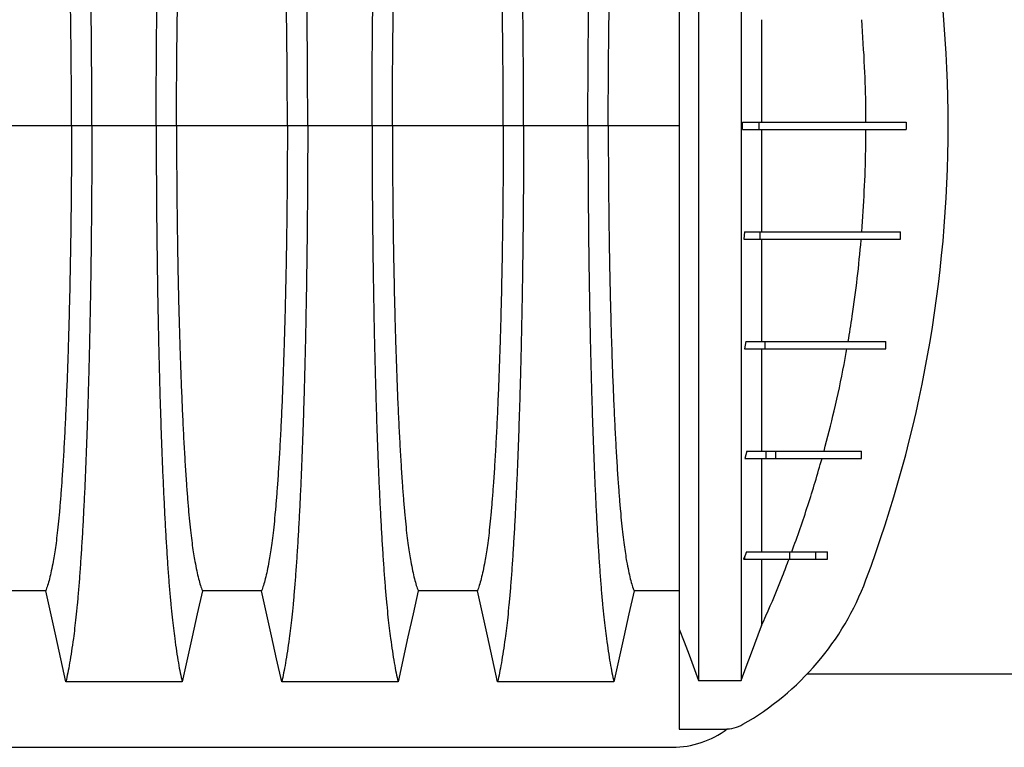
# Model space of a CAD drawing. Units: millimetres. Extents: x 499 to 21090, y 350 to 12781.
# Drawn here: x 19396 to 19708, y 7168 to 7397 of the extents above; entities that cross this region are included whole.
import ezdxf

# ---------------------------------------------------------------- set-up
doc = ezdxf.new("R2010")
doc.units = ezdxf.units.MM
doc.header["$LTSCALE"] = 50

msp = doc.modelspace()

# ---------------------------------------------------------------- linework, layer by layer
at = {"color": 7, "linetype": 'Continuous', "lineweight": 25}
for p, q in [((19604.9, 7364.87), (19604.9, 7363.72)), ((19624.83, 7362.81), (19624.83, 7365.12)), ((19624.83, 7365.12), (19630.01, 7365.12)), ((19630.01, 7365.12), (19630.01, 7362.81)), ((19676.62, 7365.12), (19676.62, 7362.81)), ((19412.82, 7363.97), (19377.8, 7363.97)), ((19419.25, 7363.97), (19412.82, 7363.97)), ((19439.59, 7363.97), (19419.25, 7363.97)), ((19446.02, 7363.97), (19439.59, 7363.97)), ((19481.04, 7363.97), (19446.02, 7363.97)), ((19487.46, 7363.97), (19481.04, 7363.97)), ((19507.81, 7363.97), (19487.46, 7363.97)), ((19514.23, 7363.97), (19507.81, 7363.97)), ((19549.25, 7363.97), (19514.23, 7363.97)), ((19555.68, 7363.97), (19549.25, 7363.97)), ((19576.02, 7363.97), (19555.68, 7363.97)), ((19582.45, 7363.97), (19576.02, 7363.97)), ((19604.9, 7363.97), (19582.45, 7363.97)), ((19624.83, 7362.81), (19630.01, 7362.81)), ((19625.46, 7330.48), (19625.25, 7328.18)), ((19625.25, 7328.18), (19630.48, 7328.18)), ((19625.46, 7330.48), (19630.48, 7330.48)), ((19630.48, 7328.18), (19630.48, 7330.48)), ((19674.82, 7328.18), (19674.82, 7330.48)), ((19625.92, 7295.85), (19625.49, 7293.54)), ((19625.49, 7293.54), (19631.98, 7293.54)), ((19625.92, 7295.85), (19631.98, 7295.85)), ((19631.98, 7293.54), (19631.98, 7295.85)), ((19670.17, 7293.54), (19670.17, 7295.85)), ((19626.27, 7261.21), (19625.65, 7258.9)), ((19626.27, 7261.21), (19632.32, 7261.21)), ((19632.32, 7258.9), (19632.32, 7261.21)), ((19632.32, 7261.21), (19635.36, 7261.21)), ((19635.36, 7258.9), (19635.36, 7261.21)), ((19662.51, 7258.9), (19662.51, 7261.21)), ((19625.65, 7258.9), (19632.32, 7258.9)), ((19632.32, 7258.9), (19635.36, 7258.9)), ((19625.56, 7228), (19625.23, 7227.15)), ((19626.16, 7229.46), (19625.56, 7228)), ((19625.56, 7227.15), (19625.56, 7228)), ((19639.87, 7227.15), (19639.87, 7229.46)), ((19648.01, 7227.15), (19648.01, 7229.46)), ((19648.01, 7229.46), (19651.7, 7229.46)), ((19651.7, 7227.15), (19651.7, 7229.46)), ((19625.23, 7227.15), (19625.56, 7227.15)), ((19648.01, 7227.15), (19651.7, 7227.15)), ((19604.9, 7205.04), (19604.9, 7173.47)), ((19825.51, 7190.78), (19645.24, 7190.78)), ((19610.97, 7188.77), (19624.42, 7188.77)), ((19604.9, 7173.47), (19619.29, 7173.47)), ((18646.71, 7167.69), (19602.68, 7167.69))]:
    msp.add_line(p, q, dxfattribs=at)
at = {"color": 7, "linetype": 'Continuous', "lineweight": 25, "flags": 128}
for points in [[(19404.67, 7217.09), (19395.31, 7217.09), (19390.63, 7217.09), (19385.95, 7217.09)], [(19411.05, 7188.39), (19409.43, 7195.65), (19407.82, 7202.92), (19404.67, 7217.09)], [(19454.17, 7217.09), (19452.55, 7209.83), (19450.94, 7202.56), (19447.79, 7188.39)], [(19472.89, 7217.09), (19463.53, 7217.09), (19458.85, 7217.09), (19454.17, 7217.09)], [(19479.26, 7188.39), (19477.65, 7195.65), (19476.04, 7202.92), (19472.89, 7217.09)], [(19522.38, 7217.09), (19520.77, 7209.83), (19519.15, 7202.56), (19516, 7188.39)], [(19541.1, 7217.09), (19531.74, 7217.09), (19527.06, 7217.09), (19522.38, 7217.09)], [(19547.48, 7188.39), (19545.87, 7195.65), (19544.25, 7202.92), (19541.1, 7217.09)], [(19590.6, 7217.08), (19588.98, 7209.82), (19587.37, 7202.55), (19584.22, 7188.39)], [(19604.9, 7217.08), (19599.78, 7217.08), (19595.19, 7217.08), (19590.6, 7217.08)], [(19604.9, 7205.04), (19606.43, 7200.95), (19607.96, 7196.85), (19610.97, 7188.77)], [(19624.42, 7188.77), (19626.04, 7193.13), (19627.67, 7197.48), (19630.88, 7206.09)], [(19447.79, 7188.39), (19438.55, 7188.39), (19429.3, 7188.39), (19411.05, 7188.39)], [(19516, 7188.39), (19506.76, 7188.39), (19497.52, 7188.39), (19479.26, 7188.39)], [(19584.22, 7188.39), (19574.31, 7188.39), (19564.39, 7188.39), (19555.93, 7188.39), (19547.48, 7188.39)]]:
    msp.add_lwpolyline(points, dxfattribs=at)
at = {"color": 7, "linetype": 'Continuous', "lineweight": 25}
for centre, radius, start, end in [((19280.84, 7363.97), 409.01, 339.4698, 20.5302), ((19581.7, 7251.3), 87.75, 299.5531, 339.4698), ((19602.68, 7196.56), 28.86, 270, 306.9478), ((19619.29, 7185.01), 11.55, 270, 299.5531)]:
    msp.add_arc(centre, radius, start, end, dxfattribs=at)
for points, knots in [([(19419.25, 7363.97), (19419.24, 7366.67), (19419.24, 7372.07), (19419.21, 7380.14), (19419.16, 7388.14), (19419.09, 7396.06), (19419, 7403.88), (19418.9, 7411.44), (19418.78, 7418.73), (19418.65, 7425.74), (19418.5, 7432.6), (19418.34, 7439.29), (19418.15, 7446.39), (19417.93, 7453.86), (19417.67, 7461.6), (19417.4, 7469.01), (19417.1, 7476.09), (19416.79, 7482.82), (19416.46, 7489.19), (19416.12, 7495.19), (19415.76, 7500.81), (19415.4, 7506.03), (19415.02, 7510.85), (19414.63, 7515.24), (19414.23, 7519.22), (19413.82, 7522.72), (19413.36, 7526.3), (19412.83, 7529.99), (19412.24, 7533.62), (19411.65, 7536.85), (19411.25, 7538.65), (19411.05, 7539.55)], [0, 0, 0, 0, 0.029404, 0.05872, 0.08797, 0.117177, 0.146363, 0.175546, 0.20308, 0.230648, 0.258269, 0.285962, 0.313707, 0.348986, 0.384149, 0.419221, 0.454225, 0.489183, 0.524118, 0.559049, 0.593998, 0.628986, 0.664035, 0.699167, 0.734406, 0.769778, 0.805208, 0.853905, 0.902593, 0.951287, 1, 1, 1, 1]), ([(19439.59, 7363.97), (19439.59, 7366.67), (19439.6, 7372.07), (19439.63, 7380.14), (19439.68, 7388.14), (19439.75, 7396.06), (19439.84, 7403.88), (19439.94, 7411.44), (19440.06, 7418.73), (19440.19, 7425.74), (19440.34, 7432.6), (19440.5, 7439.29), (19440.68, 7446.39), (19440.91, 7453.86), (19441.16, 7461.6), (19441.44, 7469.01), (19441.74, 7476.09), (19442.05, 7482.82), (19442.38, 7489.19), (19442.72, 7495.19), (19443.07, 7500.81), (19443.44, 7506.03), (19443.82, 7510.85), (19444.21, 7515.24), (19444.61, 7519.22), (19445.02, 7522.72), (19445.48, 7526.3), (19446.01, 7529.99), (19446.6, 7533.62), (19447.19, 7536.85), (19447.59, 7538.65), (19447.79, 7539.55)], [0, 0, 0, 0, 0.029404, 0.05872, 0.08797, 0.117177, 0.146363, 0.175546, 0.20308, 0.230648, 0.258269, 0.285962, 0.313707, 0.348986, 0.384149, 0.419221, 0.454225, 0.489183, 0.524118, 0.559049, 0.593998, 0.628986, 0.664035, 0.699167, 0.734406, 0.769778, 0.805208, 0.853905, 0.902593, 0.951287, 1, 1, 1, 1]), ([(19487.46, 7363.97), (19487.46, 7366.67), (19487.46, 7372.07), (19487.42, 7380.14), (19487.37, 7388.14), (19487.3, 7396.06), (19487.22, 7403.88), (19487.11, 7411.44), (19486.99, 7418.73), (19486.86, 7425.74), (19486.72, 7432.6), (19486.56, 7439.29), (19486.37, 7446.39), (19486.15, 7453.86), (19485.89, 7461.6), (19485.61, 7469.01), (19485.32, 7476.09), (19485.01, 7482.82), (19484.68, 7489.19), (19484.34, 7495.19), (19483.98, 7500.81), (19483.61, 7506.03), (19483.23, 7510.85), (19482.84, 7515.24), (19482.44, 7519.22), (19482.04, 7522.72), (19481.57, 7526.3), (19481.04, 7529.99), (19480.46, 7533.62), (19479.86, 7536.85), (19479.46, 7538.65), (19479.26, 7539.55)], [0, 0, 0, 0, 0.029404, 0.0587197, 0.0879702, 0.1171775, 0.1463625, 0.1755461, 0.2030797, 0.2306479, 0.2582691, 0.2859621, 0.3137072, 0.348986, 0.3841489, 0.4192208, 0.4542249, 0.4891835, 0.5241179, 0.5590493, 0.5939984, 0.6289865, 0.6640351, 0.6991671, 0.7344062, 0.7697777, 0.8052083, 0.8539052, 0.9025931, 0.9512865, 1, 1, 1, 1]), ([(19507.81, 7363.97), (19507.81, 7366.67), (19507.81, 7372.07), (19507.84, 7380.14), (19507.89, 7388.14), (19507.96, 7396.06), (19508.05, 7403.88), (19508.16, 7411.44), (19508.28, 7418.73), (19508.41, 7425.74), (19508.55, 7432.6), (19508.71, 7439.29), (19508.9, 7446.39), (19509.12, 7453.86), (19509.38, 7461.6), (19509.66, 7469.01), (19509.95, 7476.09), (19510.26, 7482.82), (19510.59, 7489.19), (19510.93, 7495.19), (19511.29, 7500.81), (19511.66, 7506.03), (19512.04, 7510.85), (19512.43, 7515.24), (19512.83, 7519.22), (19513.23, 7522.72), (19513.7, 7526.3), (19514.22, 7529.99), (19514.81, 7533.62), (19515.41, 7536.85), (19515.81, 7538.65), (19516, 7539.55)], [0, 0, 0, 0, 0.029404, 0.05872, 0.08797, 0.117177, 0.146363, 0.175546, 0.20308, 0.230648, 0.258269, 0.285962, 0.313707, 0.348986, 0.384149, 0.419221, 0.454225, 0.489183, 0.524118, 0.559049, 0.593998, 0.628986, 0.664035, 0.699167, 0.734406, 0.769778, 0.805208, 0.853905, 0.902593, 0.951287, 1, 1, 1, 1]), ([(19555.68, 7363.97), (19555.68, 7366.67), (19555.67, 7372.07), (19555.64, 7380.14), (19555.59, 7388.14), (19555.52, 7396.06), (19555.43, 7403.88), (19555.33, 7411.44), (19555.21, 7418.73), (19555.08, 7425.74), (19554.93, 7432.6), (19554.77, 7439.29), (19554.59, 7446.39), (19554.36, 7453.86), (19554.11, 7461.6), (19553.83, 7469.01), (19553.53, 7476.09), (19553.22, 7482.82), (19552.89, 7489.19), (19552.55, 7495.19), (19552.2, 7500.81), (19551.83, 7506.03), (19551.45, 7510.85), (19551.06, 7515.24), (19550.66, 7519.22), (19550.25, 7522.72), (19549.79, 7526.3), (19549.26, 7529.99), (19548.67, 7533.62), (19548.08, 7536.85), (19547.68, 7538.65), (19547.48, 7539.55)], [0, 0, 0, 0, 0.029404, 0.0587197, 0.0879702, 0.1171775, 0.1463625, 0.1755461, 0.2030797, 0.2306479, 0.2582691, 0.2859621, 0.3137072, 0.348986, 0.3841489, 0.4192208, 0.4542249, 0.4891835, 0.5241179, 0.5590493, 0.5939984, 0.6289865, 0.6640351, 0.6991671, 0.7344062, 0.7697777, 0.8052083, 0.8539052, 0.9025931, 0.9512865, 1, 1, 1, 1]), ([(19576.02, 7363.97), (19576.02, 7366.67), (19576.03, 7372.07), (19576.06, 7380.14), (19576.11, 7388.14), (19576.18, 7396.05), (19576.27, 7403.87), (19576.37, 7411.42), (19576.49, 7418.7), (19576.62, 7425.71), (19576.77, 7432.56), (19576.93, 7439.26), (19577.11, 7446.35), (19577.34, 7453.82), (19577.59, 7461.55), (19577.87, 7468.97), (19578.17, 7476.04), (19578.48, 7482.77), (19578.81, 7489.14), (19579.15, 7495.15), (19579.5, 7500.77), (19579.87, 7505.99), (19580.25, 7510.81), (19580.64, 7515.21), (19581.04, 7519.2), (19581.45, 7522.7), (19581.91, 7526.29), (19582.44, 7529.99), (19583.03, 7533.62), (19583.62, 7536.86), (19584.02, 7538.65), (19584.22, 7539.55)], [0, 0, 0, 0, 0.029397, 0.058703, 0.087942, 0.117135, 0.146304, 0.17547, 0.202987, 0.230537, 0.25814, 0.285815, 0.313543, 0.348804, 0.383954, 0.419017, 0.454017, 0.488975, 0.523913, 0.558852, 0.593811, 0.628811, 0.663873, 0.69902, 0.734273, 0.769659, 0.805105, 0.853826, 0.90254, 0.95126, 1, 1, 1, 1]), ([(19610.97, 7539.16), (19610.97, 7534.98), (19610.97, 7530.13), (19610.97, 7524.64), (19610.97, 7522.65), (19610.97, 7520.63), (19610.97, 7518.6), (19610.97, 7515.81), (19610.97, 7512.26), (19610.97, 7507.76), (19610.97, 7502.78), (19610.97, 7497.31), (19610.97, 7491.37), (19610.97, 7485.26), (19610.97, 7479.06), (19610.97, 7472.82), (19610.97, 7466.27), (19610.97, 7459.42), (19610.97, 7452.24), (19610.97, 7444.76), (19610.97, 7436.93), (19610.97, 7428.81), (19610.97, 7420.45), (19610.97, 7411.89), (19610.97, 7403.15), (19610.97, 7394.25), (19610.97, 7385.23), (19610.97, 7376.15), (19610.97, 7367.02), (19610.97, 7357.88), (19610.97, 7348.73), (19610.97, 7339.65), (19610.97, 7330.67), (19610.97, 7322.41), (19610.97, 7314.86), (19610.97, 7308), (19610.97, 7301.27), (19610.97, 7294.67), (19610.97, 7287.4), (19610.97, 7279.59), (19610.97, 7271.29), (19610.97, 7263.36), (19610.97, 7255.82), (19610.97, 7248.68), (19610.97, 7241.96), (19610.97, 7235.68), (19610.97, 7229.87), (19610.97, 7224.52), (19610.97, 7219.64), (19610.97, 7215.78), (19610.97, 7212.79), (19610.97, 7210.49), (19610.97, 7208.65), (19610.97, 7206.81), (19610.97, 7202.9), (19610.97, 7196.88), (19610.97, 7191.47), (19610.97, 7188.77)], [0, 0, 0, 0, 0.073576, 0.085141, 0.096706, 0.108496, 0.121194, 0.133838, 0.152596, 0.171302, 0.18997, 0.208614, 0.227248, 0.245885, 0.262129, 0.278396, 0.294694, 0.311032, 0.327417, 0.344054, 0.360852, 0.377597, 0.394304, 0.410989, 0.427667, 0.444354, 0.461066, 0.477819, 0.494347, 0.511127, 0.527863, 0.544569, 0.561261, 0.577953, 0.591319, 0.604703, 0.618114, 0.631557, 0.645031, 0.663809, 0.682514, 0.701163, 0.71977, 0.738348, 0.75691, 0.775469, 0.793892, 0.812338, 0.830819, 0.849346, 0.861024, 0.872757, 0.883574, 0.894244, 0.904912, 0.952505, 1, 1, 1, 1]), ([(19624.42, 7539.16), (19624.42, 7534.98), (19624.42, 7530.13), (19624.42, 7524.64), (19624.42, 7522.65), (19624.42, 7520.63), (19624.42, 7518.6), (19624.42, 7515.81), (19624.42, 7512.26), (19624.42, 7507.76), (19624.42, 7502.78), (19624.42, 7497.31), (19624.42, 7491.37), (19624.42, 7485.26), (19624.42, 7479.06), (19624.42, 7472.82), (19624.42, 7466.27), (19624.42, 7459.42), (19624.42, 7452.24), (19624.42, 7444.76), (19624.42, 7436.93), (19624.42, 7428.81), (19624.42, 7420.45), (19624.42, 7411.89), (19624.42, 7403.15), (19624.42, 7394.25), (19624.42, 7385.23), (19624.42, 7376.15), (19624.42, 7367.02), (19624.42, 7357.88), (19624.42, 7348.73), (19624.42, 7339.65), (19624.42, 7330.67), (19624.42, 7322.41), (19624.42, 7314.86), (19624.42, 7308), (19624.42, 7301.27), (19624.42, 7294.67), (19624.42, 7287.4), (19624.42, 7279.59), (19624.42, 7271.29), (19624.42, 7263.36), (19624.42, 7255.82), (19624.42, 7248.68), (19624.42, 7241.96), (19624.42, 7235.68), (19624.42, 7229.87), (19624.42, 7224.52), (19624.42, 7219.64), (19624.42, 7215.78), (19624.42, 7212.79), (19624.42, 7210.49), (19624.42, 7208.65), (19624.42, 7206.81), (19624.42, 7202.9), (19624.42, 7196.88), (19624.42, 7191.47), (19624.42, 7188.77)], [0, 0, 0, 0, 0.073576, 0.085141, 0.096706, 0.108496, 0.121194, 0.133838, 0.152596, 0.171302, 0.18997, 0.208614, 0.227248, 0.245885, 0.262129, 0.278396, 0.294694, 0.311032, 0.327417, 0.344054, 0.360852, 0.377597, 0.394304, 0.410989, 0.427667, 0.444354, 0.461066, 0.477819, 0.494347, 0.511127, 0.527863, 0.544569, 0.561261, 0.577953, 0.591319, 0.604703, 0.618114, 0.631557, 0.645031, 0.663809, 0.682514, 0.701163, 0.71977, 0.738348, 0.75691, 0.775469, 0.793892, 0.812338, 0.830819, 0.849346, 0.861024, 0.872757, 0.883574, 0.894244, 0.904912, 0.952505, 1, 1, 1, 1]), ([(19604.9, 7522.89), (19604.9, 7522.06), (19604.9, 7520.46), (19604.9, 7518.15), (19604.9, 7516.01), (19604.9, 7514.05), (19604.9, 7512.27), (19604.9, 7510.67), (19604.9, 7509.28), (19604.9, 7508.08), (19604.9, 7507.08), (19604.9, 7506.23), (19604.9, 7505.52), (19604.9, 7504.97), (19604.9, 7504.56), (19604.9, 7504.31), (19604.9, 7504.19), (19604.9, 7504.1), (19604.9, 7503.99), (19604.9, 7503.83), (19604.9, 7503.67), (19604.9, 7503.5), (19604.9, 7503.34), (19604.9, 7503.17), (19604.9, 7502.75), (19604.9, 7501.81), (19604.9, 7500.34), (19604.9, 7498.55), (19604.9, 7496.26), (19604.9, 7493.29), (19604.9, 7489.27), (19604.9, 7484.64), (19604.9, 7479.34), (19604.9, 7473.91), (19604.9, 7468.45), (19604.9, 7463.02), (19604.9, 7457.34), (19604.9, 7451.4), (19604.9, 7445.22), (19604.9, 7438.79), (19604.9, 7432.16), (19604.9, 7425.28), (19604.9, 7418.2), (19604.9, 7410.95), (19604.9, 7403.53), (19604.9, 7395.98), (19604.9, 7388.32), (19604.9, 7380.57), (19604.9, 7372.74), (19604.9, 7367.5), (19604.9, 7364.87)], [0, 0, 0, 0, 0.032183, 0.062074, 0.08967, 0.114974, 0.137984, 0.158701, 0.177125, 0.192, 0.204947, 0.215968, 0.225061, 0.232226, 0.237465, 0.240776, 0.241995, 0.24216, 0.244151, 0.246142, 0.248134, 0.250126, 0.252118, 0.25411, 0.256103, 0.267068, 0.28668, 0.304237, 0.321668, 0.352756, 0.38383, 0.420695, 0.457529, 0.494443, 0.525972, 0.557425, 0.58887, 0.620374, 0.652054, 0.683722, 0.715541, 0.747281, 0.778889, 0.810498, 0.842022, 0.873545, 0.905094, 0.93664, 0.968272, 1, 1, 1, 1]), ([(19412.82, 7363.97), (19412.82, 7366.74), (19412.81, 7372.28), (19412.77, 7380.57), (19412.7, 7388.79), (19412.6, 7396.92), (19412.47, 7404.88), (19412.33, 7412.64), (19412.16, 7420.17), (19411.97, 7427.49), (19411.74, 7434.99), (19411.48, 7442.65), (19411.17, 7450.36), (19410.84, 7457.66), (19410.49, 7464.53), (19410.11, 7470.95), (19409.74, 7476.62), (19409.36, 7481.59), (19409, 7485.93), (19408.62, 7489.87), (19408.23, 7493.42), (19407.83, 7496.56), (19407.43, 7499.23), (19406.97, 7501.88), (19406.44, 7504.56), (19405.86, 7507.09), (19405.27, 7509.23), (19404.87, 7510.3), (19404.67, 7510.84)], [0, 0, 0, 0, 0.035633, 0.071271, 0.106924, 0.142599, 0.178306, 0.213416, 0.248582, 0.283821, 0.319116, 0.360882, 0.402343, 0.443529, 0.484471, 0.525205, 0.565772, 0.600447, 0.635066, 0.669667, 0.704291, 0.738984, 0.773797, 0.808652, 0.856495, 0.904293, 0.952108, 1, 1, 1, 1]), ([(19446.02, 7363.97), (19446.02, 7366.74), (19446.02, 7372.28), (19446.07, 7380.57), (19446.14, 7388.79), (19446.24, 7396.92), (19446.36, 7404.88), (19446.51, 7412.64), (19446.68, 7420.17), (19446.87, 7427.49), (19447.1, 7434.99), (19447.36, 7442.65), (19447.67, 7450.36), (19448, 7457.66), (19448.35, 7464.53), (19448.73, 7470.95), (19449.1, 7476.62), (19449.48, 7481.59), (19449.84, 7485.93), (19450.22, 7489.87), (19450.61, 7493.42), (19451, 7496.56), (19451.41, 7499.23), (19451.87, 7501.88), (19452.4, 7504.56), (19452.98, 7507.09), (19453.57, 7509.23), (19453.97, 7510.3), (19454.17, 7510.84)], [0, 0, 0, 0, 0.035633, 0.071271, 0.106924, 0.142599, 0.178306, 0.213416, 0.248582, 0.283821, 0.319116, 0.360882, 0.402343, 0.443529, 0.484471, 0.525205, 0.565772, 0.600447, 0.635066, 0.669667, 0.704291, 0.738984, 0.773797, 0.808652, 0.856495, 0.904293, 0.952108, 1, 1, 1, 1]), ([(19481.04, 7363.97), (19481.04, 7366.74), (19481.03, 7372.28), (19480.98, 7380.57), (19480.91, 7388.79), (19480.81, 7396.92), (19480.69, 7404.88), (19480.54, 7412.64), (19480.37, 7420.17), (19480.18, 7427.49), (19479.96, 7434.99), (19479.69, 7442.65), (19479.39, 7450.36), (19479.06, 7457.66), (19478.7, 7464.53), (19478.33, 7470.95), (19477.95, 7476.62), (19477.58, 7481.59), (19477.21, 7485.93), (19476.83, 7489.87), (19476.45, 7493.42), (19476.05, 7496.56), (19475.65, 7499.23), (19475.18, 7501.88), (19474.66, 7504.56), (19474.07, 7507.09), (19473.48, 7509.23), (19473.08, 7510.3), (19472.89, 7510.84)], [0, 0, 0, 0, 0.035633, 0.071271, 0.106924, 0.142599, 0.178306, 0.213416, 0.248582, 0.283821, 0.319116, 0.360882, 0.402343, 0.443529, 0.484471, 0.525205, 0.565772, 0.600447, 0.635066, 0.669667, 0.704291, 0.738984, 0.773797, 0.808652, 0.856495, 0.904293, 0.952108, 1, 1, 1, 1]), ([(19514.23, 7363.97), (19514.23, 7366.74), (19514.24, 7372.28), (19514.29, 7380.57), (19514.36, 7388.79), (19514.46, 7396.92), (19514.58, 7404.88), (19514.73, 7412.64), (19514.9, 7420.17), (19515.09, 7427.49), (19515.31, 7434.99), (19515.58, 7442.65), (19515.88, 7450.36), (19516.21, 7457.66), (19516.57, 7464.53), (19516.94, 7470.95), (19517.32, 7476.62), (19517.69, 7481.59), (19518.06, 7485.93), (19518.43, 7489.87), (19518.82, 7493.42), (19519.22, 7496.56), (19519.62, 7499.23), (19520.09, 7501.88), (19520.61, 7504.56), (19521.2, 7507.09), (19521.79, 7509.23), (19522.18, 7510.3), (19522.38, 7510.84)], [0, 0, 0, 0, 0.035633, 0.071271, 0.106924, 0.142599, 0.178306, 0.213416, 0.248582, 0.283821, 0.319116, 0.360882, 0.402343, 0.443529, 0.484471, 0.525205, 0.565772, 0.600447, 0.635066, 0.669667, 0.704291, 0.738984, 0.773797, 0.808652, 0.856495, 0.904293, 0.952108, 1, 1, 1, 1]), ([(19549.25, 7363.97), (19549.25, 7366.74), (19549.24, 7372.28), (19549.2, 7380.57), (19549.13, 7388.79), (19549.03, 7396.92), (19548.9, 7404.88), (19548.76, 7412.64), (19548.59, 7420.17), (19548.4, 7427.49), (19548.17, 7434.99), (19547.91, 7442.65), (19547.6, 7450.36), (19547.27, 7457.66), (19546.92, 7464.53), (19546.54, 7470.95), (19546.17, 7476.62), (19545.79, 7481.59), (19545.43, 7485.93), (19545.05, 7489.87), (19544.66, 7493.42), (19544.26, 7496.56), (19543.86, 7499.23), (19543.4, 7501.88), (19542.87, 7504.56), (19542.29, 7507.09), (19541.7, 7509.23), (19541.3, 7510.3), (19541.1, 7510.84)], [0, 0, 0, 0, 0.035633, 0.071271, 0.106924, 0.142599, 0.178306, 0.213416, 0.248582, 0.283821, 0.319116, 0.360882, 0.402343, 0.443529, 0.484471, 0.525205, 0.565772, 0.600447, 0.635066, 0.669667, 0.704291, 0.738984, 0.773797, 0.808652, 0.856495, 0.904293, 0.952108, 1, 1, 1, 1]), ([(19582.45, 7363.97), (19582.45, 7366.73), (19582.45, 7372.26), (19582.5, 7380.52), (19582.57, 7388.7), (19582.67, 7396.79), (19582.79, 7404.7), (19582.94, 7412.41), (19583.11, 7419.9), (19583.3, 7427.19), (19583.53, 7434.65), (19583.79, 7442.29), (19584.1, 7449.98), (19584.43, 7457.27), (19584.78, 7464.14), (19585.16, 7470.57), (19585.53, 7476.25), (19585.91, 7481.24), (19586.27, 7485.6), (19586.65, 7489.58), (19587.04, 7493.17), (19587.44, 7496.36), (19587.84, 7499.1), (19588.3, 7501.82), (19588.83, 7504.55), (19589.41, 7507.11), (19590, 7509.26), (19590.4, 7510.32), (19590.6, 7510.85)], [0, 0, 0, 0, 0.035548, 0.071062, 0.106556, 0.142048, 0.177551, 0.212448, 0.247393, 0.282409, 0.317487, 0.359048, 0.400369, 0.441476, 0.482396, 0.523163, 0.563809, 0.598583, 0.633325, 0.668062, 0.702829, 0.737665, 0.772617, 0.807619, 0.855694, 0.903751, 0.951836, 1, 1, 1, 1]), ([(19630.88, 7397.45), (19630.88, 7396.8), (19630.88, 7393.68), (19630.88, 7388.03), (19630.88, 7380.45), (19630.88, 7372.81), (19630.88, 7367.69), (19630.88, 7365.12)], [0, 0, 0, 0, 0.061816, 0.295626, 0.529788, 0.764507, 1, 1, 1, 1]), ([(19663.87, 7365.12), (19663.86, 7366.57), (19663.83, 7372.35), (19663.51, 7383.14), (19662.88, 7392.46), (19662.54, 7397.45)], [0, 0, 0, 0, 0.134006, 0.536158, 1, 1, 1, 1]), ([(19630.01, 7365.12), (19631.17, 7365.12), (19633.51, 7365.12), (19636.95, 7365.12), (19640.25, 7365.12), (19643.31, 7365.12), (19646.07, 7365.12), (19648.05, 7365.12), (19649.41, 7365.12), (19650.32, 7365.12), (19651.12, 7365.12), (19651.8, 7365.12), (19652.26, 7365.12), (19652.65, 7365.12), (19653.43, 7365.12), (19654.89, 7365.12), (19656.85, 7365.12), (19658.77, 7365.12), (19660.93, 7365.12), (19663.35, 7365.12), (19666.09, 7365.12), (19668.53, 7365.12), (19670.71, 7365.12), (19672.62, 7365.12), (19674.24, 7365.12), (19675.61, 7365.12), (19676.28, 7365.12), (19676.62, 7365.12)], [0, 0, 0, 0, 0.017813, 0.036064, 0.054239, 0.072442, 0.090648, 0.108808, 0.117598, 0.12638, 0.135102, 0.143808, 0.152091, 0.156947, 0.161795, 0.18844, 0.228792, 0.269171, 0.30947, 0.395829, 0.482112, 0.568405, 0.654732, 0.741063, 0.827369, 0.913674, 1, 1, 1, 1]), ([(19412.82, 7363.97), (19412.82, 7361.19), (19412.81, 7355.65), (19412.77, 7347.36), (19412.7, 7339.14), (19412.6, 7331.01), (19412.47, 7323.05), (19412.33, 7315.29), (19412.16, 7307.76), (19411.97, 7300.44), (19411.74, 7292.94), (19411.48, 7285.28), (19411.17, 7277.57), (19410.84, 7270.27), (19410.49, 7263.4), (19410.11, 7256.98), (19409.74, 7251.31), (19409.36, 7246.34), (19409, 7242.01), (19408.62, 7238.06), (19408.23, 7234.52), (19407.83, 7231.38), (19407.43, 7228.7), (19406.97, 7226.05), (19406.44, 7223.37), (19405.86, 7220.85), (19405.27, 7218.7), (19404.87, 7217.63), (19404.67, 7217.09)], [0, 0, 0, 0, 0.035633, 0.071271, 0.106924, 0.142599, 0.178306, 0.213416, 0.248582, 0.283821, 0.319116, 0.360882, 0.402343, 0.443529, 0.484471, 0.525205, 0.565772, 0.600447, 0.635066, 0.669667, 0.704291, 0.738984, 0.773797, 0.808652, 0.856495, 0.904293, 0.952108, 1, 1, 1, 1]), ([(19419.25, 7363.97), (19419.24, 7361.26), (19419.24, 7355.86), (19419.21, 7347.79), (19419.16, 7339.79), (19419.09, 7331.87), (19419, 7324.05), (19418.9, 7316.49), (19418.78, 7309.21), (19418.65, 7302.2), (19418.5, 7295.34), (19418.34, 7288.64), (19418.15, 7281.54), (19417.93, 7274.07), (19417.67, 7266.34), (19417.4, 7258.92), (19417.1, 7251.84), (19416.79, 7245.11), (19416.46, 7238.74), (19416.12, 7232.74), (19415.76, 7227.13), (19415.4, 7221.9), (19415.02, 7217.09), (19414.63, 7212.69), (19414.23, 7208.71), (19413.82, 7205.22), (19413.36, 7201.63), (19412.83, 7197.94), (19412.24, 7194.32), (19411.65, 7191.08), (19411.25, 7189.28), (19411.05, 7188.39)], [0, 0, 0, 0, 0.029404, 0.05872, 0.08797, 0.117177, 0.146363, 0.175546, 0.20308, 0.230648, 0.258269, 0.285962, 0.313707, 0.348986, 0.384149, 0.419221, 0.454225, 0.489183, 0.524118, 0.559049, 0.593998, 0.628986, 0.664035, 0.699167, 0.734406, 0.769778, 0.805208, 0.853905, 0.902593, 0.951287, 1, 1, 1, 1]), ([(19439.59, 7363.97), (19439.59, 7361.26), (19439.6, 7355.86), (19439.63, 7347.79), (19439.68, 7339.79), (19439.75, 7331.87), (19439.84, 7324.05), (19439.94, 7316.49), (19440.06, 7309.21), (19440.19, 7302.2), (19440.34, 7295.34), (19440.5, 7288.64), (19440.68, 7281.54), (19440.91, 7274.07), (19441.16, 7266.34), (19441.44, 7258.92), (19441.74, 7251.84), (19442.05, 7245.11), (19442.38, 7238.74), (19442.72, 7232.74), (19443.07, 7227.13), (19443.44, 7221.9), (19443.82, 7217.09), (19444.21, 7212.69), (19444.61, 7208.71), (19445.02, 7205.22), (19445.48, 7201.63), (19446.01, 7197.94), (19446.6, 7194.32), (19447.19, 7191.08), (19447.59, 7189.28), (19447.79, 7188.39)], [0, 0, 0, 0, 0.029404, 0.05872, 0.08797, 0.117177, 0.146363, 0.175546, 0.20308, 0.230648, 0.258269, 0.285962, 0.313707, 0.348986, 0.384149, 0.419221, 0.454225, 0.489183, 0.524118, 0.559049, 0.593998, 0.628986, 0.664035, 0.699167, 0.734406, 0.769778, 0.805208, 0.853905, 0.902593, 0.951287, 1, 1, 1, 1]), ([(19446.02, 7363.97), (19446.02, 7361.19), (19446.02, 7355.65), (19446.07, 7347.36), (19446.14, 7339.14), (19446.24, 7331.01), (19446.36, 7323.05), (19446.51, 7315.29), (19446.68, 7307.76), (19446.87, 7300.44), (19447.1, 7292.94), (19447.36, 7285.28), (19447.67, 7277.57), (19448, 7270.27), (19448.35, 7263.4), (19448.73, 7256.98), (19449.1, 7251.31), (19449.48, 7246.34), (19449.84, 7242.01), (19450.22, 7238.06), (19450.61, 7234.52), (19451, 7231.38), (19451.41, 7228.7), (19451.87, 7226.05), (19452.4, 7223.37), (19452.98, 7220.85), (19453.57, 7218.7), (19453.97, 7217.63), (19454.17, 7217.09)], [0, 0, 0, 0, 0.035633, 0.071271, 0.106924, 0.142599, 0.178306, 0.213416, 0.248582, 0.283821, 0.319116, 0.360882, 0.402343, 0.443529, 0.484471, 0.525205, 0.565772, 0.600447, 0.635066, 0.669667, 0.704291, 0.738984, 0.773797, 0.808652, 0.856495, 0.904293, 0.952108, 1, 1, 1, 1]), ([(19481.04, 7363.97), (19481.04, 7361.19), (19481.03, 7355.65), (19480.98, 7347.36), (19480.91, 7339.14), (19480.81, 7331.01), (19480.69, 7323.05), (19480.54, 7315.29), (19480.37, 7307.76), (19480.18, 7300.44), (19479.96, 7292.94), (19479.69, 7285.28), (19479.39, 7277.57), (19479.06, 7270.27), (19478.7, 7263.4), (19478.33, 7256.98), (19477.95, 7251.31), (19477.58, 7246.34), (19477.21, 7242.01), (19476.83, 7238.06), (19476.45, 7234.52), (19476.05, 7231.38), (19475.65, 7228.7), (19475.18, 7226.05), (19474.66, 7223.37), (19474.07, 7220.85), (19473.48, 7218.7), (19473.08, 7217.63), (19472.89, 7217.09)], [0, 0, 0, 0, 0.035633, 0.071271, 0.106924, 0.142599, 0.178306, 0.213416, 0.248582, 0.283821, 0.319116, 0.360882, 0.402343, 0.443529, 0.484471, 0.525205, 0.565772, 0.600447, 0.635066, 0.669667, 0.704291, 0.738984, 0.773797, 0.808652, 0.856495, 0.904293, 0.952108, 1, 1, 1, 1]), ([(19487.46, 7363.97), (19487.46, 7361.26), (19487.46, 7355.86), (19487.42, 7347.79), (19487.37, 7339.79), (19487.3, 7331.87), (19487.22, 7324.05), (19487.11, 7316.49), (19486.99, 7309.21), (19486.86, 7302.2), (19486.72, 7295.34), (19486.56, 7288.64), (19486.37, 7281.54), (19486.15, 7274.07), (19485.89, 7266.34), (19485.61, 7258.92), (19485.32, 7251.84), (19485.01, 7245.11), (19484.68, 7238.74), (19484.34, 7232.74), (19483.98, 7227.13), (19483.61, 7221.9), (19483.23, 7217.09), (19482.84, 7212.69), (19482.44, 7208.71), (19482.04, 7205.22), (19481.57, 7201.63), (19481.04, 7197.94), (19480.46, 7194.32), (19479.86, 7191.08), (19479.46, 7189.28), (19479.26, 7188.39)], [0, 0, 0, 0, 0.029404, 0.05872, 0.08797, 0.117177, 0.146363, 0.175546, 0.20308, 0.230648, 0.258269, 0.285962, 0.313707, 0.348986, 0.384149, 0.419221, 0.454225, 0.489183, 0.524118, 0.559049, 0.593998, 0.628986, 0.664035, 0.699167, 0.734406, 0.769778, 0.805208, 0.853905, 0.902593, 0.951287, 1, 1, 1, 1]), ([(19507.81, 7363.97), (19507.81, 7361.26), (19507.81, 7355.86), (19507.84, 7347.79), (19507.89, 7339.79), (19507.96, 7331.87), (19508.05, 7324.05), (19508.16, 7316.49), (19508.28, 7309.21), (19508.41, 7302.2), (19508.55, 7295.34), (19508.71, 7288.64), (19508.9, 7281.54), (19509.12, 7274.07), (19509.38, 7266.34), (19509.66, 7258.92), (19509.95, 7251.84), (19510.26, 7245.11), (19510.59, 7238.74), (19510.93, 7232.74), (19511.29, 7227.13), (19511.66, 7221.9), (19512.04, 7217.09), (19512.43, 7212.69), (19512.83, 7208.71), (19513.23, 7205.22), (19513.7, 7201.63), (19514.22, 7197.94), (19514.81, 7194.32), (19515.41, 7191.08), (19515.81, 7189.28), (19516, 7188.39)], [0, 0, 0, 0, 0.029404, 0.05872, 0.08797, 0.117177, 0.146363, 0.175546, 0.20308, 0.230648, 0.258269, 0.285962, 0.313707, 0.348986, 0.384149, 0.419221, 0.454225, 0.489183, 0.524118, 0.559049, 0.593998, 0.628986, 0.664035, 0.699167, 0.734406, 0.769778, 0.805208, 0.853905, 0.902593, 0.951287, 1, 1, 1, 1]), ([(19514.23, 7363.97), (19514.23, 7361.19), (19514.24, 7355.65), (19514.29, 7347.36), (19514.36, 7339.14), (19514.46, 7331.01), (19514.58, 7323.05), (19514.73, 7315.29), (19514.9, 7307.76), (19515.09, 7300.44), (19515.31, 7292.94), (19515.58, 7285.28), (19515.88, 7277.57), (19516.21, 7270.27), (19516.57, 7263.4), (19516.94, 7256.98), (19517.32, 7251.31), (19517.69, 7246.34), (19518.06, 7242.01), (19518.43, 7238.06), (19518.82, 7234.52), (19519.22, 7231.38), (19519.62, 7228.7), (19520.09, 7226.05), (19520.61, 7223.37), (19521.2, 7220.85), (19521.79, 7218.7), (19522.18, 7217.63), (19522.38, 7217.09)], [0, 0, 0, 0, 0.035633, 0.071271, 0.106924, 0.142599, 0.178306, 0.213416, 0.248582, 0.283821, 0.319116, 0.360882, 0.402343, 0.443529, 0.484471, 0.525205, 0.565772, 0.600447, 0.635066, 0.669667, 0.704291, 0.738984, 0.773797, 0.808652, 0.856495, 0.904293, 0.952108, 1, 1, 1, 1]), ([(19549.25, 7363.97), (19549.25, 7361.19), (19549.24, 7355.65), (19549.2, 7347.36), (19549.13, 7339.14), (19549.03, 7331.01), (19548.9, 7323.05), (19548.76, 7315.29), (19548.59, 7307.76), (19548.4, 7300.44), (19548.17, 7292.94), (19547.91, 7285.28), (19547.6, 7277.57), (19547.27, 7270.27), (19546.92, 7263.4), (19546.54, 7256.98), (19546.17, 7251.31), (19545.79, 7246.34), (19545.43, 7242.01), (19545.05, 7238.06), (19544.66, 7234.52), (19544.26, 7231.38), (19543.86, 7228.7), (19543.4, 7226.05), (19542.87, 7223.37), (19542.29, 7220.85), (19541.7, 7218.7), (19541.3, 7217.63), (19541.1, 7217.09)], [0, 0, 0, 0, 0.035633, 0.071271, 0.106924, 0.142599, 0.178306, 0.213416, 0.248582, 0.283821, 0.319116, 0.360882, 0.402343, 0.443529, 0.484471, 0.525205, 0.565772, 0.600447, 0.635066, 0.669667, 0.704291, 0.738984, 0.773797, 0.808652, 0.856495, 0.904293, 0.952108, 1, 1, 1, 1]), ([(19555.68, 7363.97), (19555.68, 7361.26), (19555.67, 7355.86), (19555.64, 7347.79), (19555.59, 7339.79), (19555.52, 7331.87), (19555.43, 7324.05), (19555.33, 7316.49), (19555.21, 7309.21), (19555.08, 7302.2), (19554.93, 7295.34), (19554.77, 7288.64), (19554.59, 7281.54), (19554.36, 7274.07), (19554.11, 7266.34), (19553.83, 7258.92), (19553.53, 7251.84), (19553.22, 7245.11), (19552.89, 7238.74), (19552.55, 7232.74), (19552.2, 7227.13), (19551.83, 7221.9), (19551.45, 7217.09), (19551.06, 7212.69), (19550.66, 7208.71), (19550.25, 7205.22), (19549.79, 7201.63), (19549.26, 7197.94), (19548.67, 7194.32), (19548.08, 7191.08), (19547.68, 7189.28), (19547.48, 7188.39)], [0, 0, 0, 0, 0.029404, 0.0587197, 0.0879702, 0.1171775, 0.1463625, 0.1755461, 0.2030797, 0.2306479, 0.2582691, 0.2859621, 0.3137072, 0.348986, 0.3841489, 0.4192208, 0.4542249, 0.4891835, 0.5241179, 0.5590493, 0.5939984, 0.6289865, 0.6640351, 0.6991671, 0.7344062, 0.7697777, 0.8052083, 0.8539052, 0.9025931, 0.9512865, 1, 1, 1, 1]), ([(19576.02, 7363.97), (19576.02, 7361.26), (19576.03, 7355.86), (19576.06, 7347.8), (19576.11, 7339.8), (19576.18, 7331.88), (19576.27, 7324.07), (19576.37, 7316.51), (19576.49, 7309.23), (19576.62, 7302.23), (19576.77, 7295.37), (19576.93, 7288.68), (19577.11, 7281.58), (19577.34, 7274.12), (19577.59, 7266.38), (19577.87, 7258.97), (19578.17, 7251.89), (19578.48, 7245.16), (19578.81, 7238.79), (19579.15, 7232.79), (19579.5, 7227.17), (19579.87, 7221.94), (19580.25, 7217.12), (19580.64, 7212.72), (19581.04, 7208.74), (19581.45, 7205.23), (19581.91, 7201.64), (19582.44, 7197.94), (19583.03, 7194.31), (19583.62, 7191.08), (19584.02, 7189.28), (19584.22, 7188.39)], [0, 0, 0, 0, 0.0293972, 0.0587032, 0.0879415, 0.1171346, 0.1463037, 0.1754701, 0.2029866, 0.2305372, 0.2581404, 0.2858155, 0.3135433, 0.348804, 0.3839537, 0.4190169, 0.4540168, 0.4889752, 0.5239133, 0.5588517, 0.5938108, 0.628811, 0.6638733, 0.6990197, 0.7342735, 0.7696594, 0.8051053, 0.8538261, 0.9025401, 0.9512603, 1, 1, 1, 1]), ([(19582.45, 7363.97), (19582.45, 7361.2), (19582.45, 7355.67), (19582.5, 7347.42), (19582.57, 7339.23), (19582.67, 7331.14), (19582.79, 7323.23), (19582.94, 7315.52), (19583.11, 7308.03), (19583.3, 7300.75), (19583.53, 7293.28), (19583.79, 7285.65), (19584.1, 7277.96), (19584.43, 7270.67), (19584.78, 7263.8), (19585.16, 7257.37), (19585.53, 7251.68), (19585.91, 7246.69), (19586.27, 7242.33), (19586.65, 7238.35), (19587.04, 7234.76), (19587.44, 7231.57), (19587.84, 7228.84), (19588.3, 7226.11), (19588.83, 7223.38), (19589.41, 7220.82), (19590, 7218.67), (19590.4, 7217.61), (19590.6, 7217.08)], [0, 0, 0, 0, 0.035548, 0.071062, 0.106556, 0.142048, 0.177551, 0.212448, 0.247393, 0.282409, 0.317487, 0.359048, 0.400369, 0.441476, 0.482396, 0.523163, 0.563809, 0.598583, 0.633325, 0.668062, 0.702829, 0.737665, 0.772617, 0.807619, 0.855694, 0.903751, 0.951836, 1, 1, 1, 1]), ([(19604.9, 7363.72), (19604.9, 7361.08), (19604.9, 7355.84), (19604.9, 7348), (19604.9, 7340.25), (19604.9, 7332.57), (19604.9, 7325.01), (19604.9, 7317.58), (19604.9, 7310.3), (19604.9, 7302.88), (19604.9, 7295.33), (19604.9, 7287.78), (19604.9, 7280.49), (19604.9, 7273.54), (19604.9, 7266.91), (19604.9, 7260.61), (19604.9, 7254.51), (19604.9, 7248.64), (19604.9, 7243.07), (19604.9, 7237.96), (19604.9, 7233.5), (19604.9, 7229.64), (19604.9, 7227.18), (19604.9, 7225.7), (19604.9, 7225.03), (19604.9, 7224.39), (19604.9, 7223.8), (19604.9, 7223.22), (19604.9, 7222.66), (19604.9, 7221.53), (19604.9, 7219.82), (19604.9, 7217.56), (19604.9, 7215.44), (19604.9, 7213.41), (19604.9, 7211.38), (19604.9, 7209.27), (19604.9, 7207.16), (19604.9, 7205.75), (19604.9, 7205.04)], [0, 0, 0, 0, 0.03173, 0.063196, 0.094699, 0.12617, 0.157637, 0.189102, 0.22066, 0.252214, 0.288212, 0.324713, 0.360848, 0.396907, 0.432798, 0.468676, 0.50464, 0.54334, 0.581965, 0.620641, 0.659438, 0.693588, 0.727955, 0.735652, 0.743345, 0.751035, 0.758693, 0.765089, 0.773326, 0.780074, 0.808856, 0.839769, 0.867281, 0.891006, 0.918255, 0.945503, 0.972752, 1, 1, 1, 1]), ([(19630.01, 7362.81), (19631.17, 7362.81), (19633.51, 7362.81), (19636.95, 7362.81), (19640.25, 7362.81), (19643.31, 7362.81), (19646.07, 7362.81), (19648.05, 7362.81), (19649.41, 7362.81), (19650.32, 7362.81), (19651.12, 7362.81), (19651.8, 7362.81), (19652.26, 7362.81), (19652.65, 7362.81), (19653.43, 7362.81), (19654.89, 7362.81), (19656.85, 7362.81), (19658.77, 7362.81), (19660.93, 7362.81), (19663.35, 7362.81), (19666.09, 7362.81), (19668.53, 7362.81), (19670.71, 7362.81), (19672.62, 7362.81), (19674.24, 7362.81), (19675.61, 7362.81), (19676.28, 7362.81), (19676.62, 7362.81)], [0, 0, 0, 0, 0.017813, 0.036064, 0.054239, 0.072442, 0.090648, 0.108808, 0.117598, 0.12638, 0.135102, 0.143808, 0.152091, 0.156947, 0.161795, 0.18844, 0.228792, 0.269171, 0.30947, 0.395829, 0.482112, 0.568405, 0.654732, 0.741063, 0.827369, 0.913674, 1, 1, 1, 1]), ([(19630.88, 7362.81), (19630.88, 7360.25), (19630.88, 7355.12), (19630.88, 7347.48), (19630.88, 7339.91), (19630.88, 7334.26), (19630.88, 7331.14), (19630.88, 7330.48)], [0, 0, 0, 0, 0.235493, 0.470212, 0.704374, 0.938184, 1, 1, 1, 1]), ([(19662.54, 7330.48), (19662.84, 7334.79), (19663.43, 7343.4), (19663.8, 7354.18), (19663.85, 7360.65), (19663.87, 7362.81)], [0, 0, 0, 0, 0.399872, 0.799905, 1, 1, 1, 1]), ([(19630.48, 7330.48), (19631.66, 7330.48), (19634.01, 7330.48), (19637.4, 7330.48), (19640.59, 7330.48), (19643.51, 7330.48), (19646.1, 7330.48), (19648.15, 7330.48), (19649.7, 7330.48), (19650.87, 7330.48), (19651.61, 7330.48), (19652.19, 7330.48), (19652.64, 7330.48), (19653.08, 7330.48), (19653.51, 7330.48), (19654.53, 7330.48), (19656.04, 7330.48), (19657.85, 7330.48), (19659.53, 7330.48), (19661.16, 7330.48), (19662.91, 7330.48), (19664.53, 7330.48), (19666.06, 7330.48), (19667.48, 7330.48), (19668.8, 7330.48), (19670.35, 7330.48), (19672, 7330.48), (19673.63, 7330.48), (19674.42, 7330.48), (19674.82, 7330.48)], [0, 0, 0, 0, 0.018775, 0.037626, 0.056183, 0.074692, 0.093107, 0.111411, 0.125187, 0.138738, 0.152167, 0.159955, 0.167484, 0.175017, 0.182552, 0.190088, 0.230277, 0.270451, 0.310633, 0.365964, 0.421112, 0.476253, 0.531387, 0.586517, 0.641651, 0.696792, 0.797875, 0.898933, 1, 1, 1, 1]), ([(19630.48, 7328.18), (19631.66, 7328.18), (19634.01, 7328.18), (19637.4, 7328.18), (19640.59, 7328.18), (19643.51, 7328.18), (19646.1, 7328.18), (19648.15, 7328.18), (19649.7, 7328.18), (19650.87, 7328.18), (19651.61, 7328.18), (19652.19, 7328.18), (19652.64, 7328.18), (19653.08, 7328.18), (19653.51, 7328.18), (19654.53, 7328.18), (19656.04, 7328.18), (19657.85, 7328.18), (19659.53, 7328.18), (19661.16, 7328.18), (19662.91, 7328.18), (19664.53, 7328.18), (19666.06, 7328.18), (19667.48, 7328.18), (19668.8, 7328.18), (19670.35, 7328.18), (19672, 7328.18), (19673.63, 7328.18), (19674.42, 7328.18), (19674.82, 7328.18)], [0, 0, 0, 0, 0.018775, 0.037626, 0.056183, 0.074692, 0.093107, 0.111411, 0.125187, 0.138738, 0.152167, 0.159955, 0.167484, 0.175017, 0.182552, 0.190088, 0.230277, 0.270451, 0.310633, 0.365964, 0.421112, 0.476253, 0.531387, 0.586517, 0.641651, 0.696792, 0.797875, 0.898933, 1, 1, 1, 1]), ([(19630.88, 7328.18), (19630.88, 7325.33), (19630.88, 7319.65), (19630.88, 7311.36), (19630.88, 7303.38), (19630.88, 7298.33), (19630.88, 7295.85)], [0, 0, 0, 0, 0.251907, 0.504043, 0.756702, 1, 1, 1, 1]), ([(19658.27, 7295.85), (19658.7, 7298.5), (19659.8, 7305.14), (19661.19, 7315.82), (19662.01, 7323.95), (19662.35, 7328.08), (19662.36, 7328.18)], [0, 0, 0, 0, 0.24746, 0.619024, 0.990979, 1, 1, 1, 1]), ([(19630.88, 7293.54), (19630.88, 7291.18), (19630.88, 7286.47), (19630.88, 7279.72), (19630.88, 7273.24), (19630.88, 7267.04), (19630.88, 7263.15), (19630.88, 7261.21)], [0, 0, 0, 0, 0.201198, 0.401666, 0.601537, 0.800941, 1, 1, 1, 1]), ([(19631.98, 7295.85), (19633.1, 7295.85), (19635.28, 7295.85), (19638.29, 7295.85), (19641.01, 7295.85), (19643.42, 7295.85), (19645.53, 7295.85), (19647.17, 7295.85), (19648.43, 7295.85), (19649.37, 7295.85), (19650.04, 7295.85), (19650.52, 7295.85), (19650.92, 7295.85), (19651.29, 7295.85), (19651.64, 7295.85), (19652.82, 7295.85), (19654.62, 7295.85), (19656.71, 7295.85), (19658.43, 7295.85), (19660.16, 7295.85), (19661.74, 7295.85), (19663.21, 7295.85), (19664.57, 7295.85), (19666.38, 7295.85), (19668.42, 7295.85), (19669.59, 7295.85), (19670.17, 7295.85)], [0, 0, 0, 0, 0.020149, 0.039357, 0.057993, 0.076386, 0.094418, 0.112221, 0.125505, 0.138561, 0.151445, 0.160514, 0.168018, 0.175525, 0.183033, 0.190544, 0.250613, 0.310638, 0.375567, 0.439869, 0.50417, 0.568465, 0.632758, 0.697046, 0.848536, 1, 1, 1, 1]), ([(19631.98, 7293.54), (19633.1, 7293.54), (19635.28, 7293.54), (19638.29, 7293.54), (19641.01, 7293.54), (19643.42, 7293.54), (19645.53, 7293.54), (19647.17, 7293.54), (19648.43, 7293.54), (19649.37, 7293.54), (19650.04, 7293.54), (19650.52, 7293.54), (19650.92, 7293.54), (19651.29, 7293.54), (19651.64, 7293.54), (19652.82, 7293.54), (19654.62, 7293.54), (19656.71, 7293.54), (19658.43, 7293.54), (19660.16, 7293.54), (19661.74, 7293.54), (19663.21, 7293.54), (19664.57, 7293.54), (19666.38, 7293.54), (19668.42, 7293.54), (19669.59, 7293.54), (19670.17, 7293.54)], [0, 0, 0, 0, 0.020149, 0.039357, 0.057993, 0.076386, 0.094418, 0.112221, 0.125505, 0.138561, 0.151445, 0.160514, 0.168018, 0.175525, 0.183033, 0.190544, 0.250613, 0.310638, 0.375567, 0.439869, 0.50417, 0.568465, 0.632758, 0.697046, 0.848536, 1, 1, 1, 1]), ([(19650.62, 7261.21), (19651.72, 7265.44), (19654.08, 7274.51), (19656.37, 7285.33), (19657.56, 7291.9), (19657.86, 7293.54)], [0, 0, 0, 0, 0.395349, 0.848762, 1, 1, 1, 1]), ([(19635.36, 7261.21), (19636.37, 7261.21), (19638.34, 7261.21), (19640.84, 7261.21), (19642.94, 7261.21), (19644.41, 7261.21), (19645.41, 7261.21), (19646.09, 7261.21), (19646.69, 7261.21), (19647.19, 7261.21), (19647.6, 7261.21), (19648.64, 7261.21), (19650.27, 7261.21), (19652.04, 7261.21), (19653.71, 7261.21), (19655.55, 7261.21), (19657.58, 7261.21), (19659.46, 7261.21), (19661.16, 7261.21), (19662.06, 7261.21), (19662.51, 7261.21)], [0, 0, 0, 0, 0.02566, 0.049964, 0.073041, 0.095325, 0.10685, 0.118196, 0.129376, 0.140439, 0.15141, 0.16048, 0.234787, 0.30106, 0.366452, 0.480276, 0.59407, 0.729466, 0.86478, 1, 1, 1, 1]), ([(19630.88, 7258.9), (19630.88, 7257.68), (19630.88, 7254.29), (19630.88, 7249.08), (19630.88, 7243.42), (19630.88, 7238.25), (19630.88, 7233.53), (19630.88, 7230.82), (19630.88, 7229.46)], [0, 0, 0, 0, 0.1010237, 0.2804447, 0.4598999, 0.6395407, 0.819521, 1, 1, 1, 1]), ([(19635.36, 7258.9), (19636.37, 7258.9), (19638.34, 7258.9), (19640.84, 7258.9), (19642.94, 7258.9), (19644.41, 7258.9), (19645.41, 7258.9), (19646.09, 7258.9), (19646.69, 7258.9), (19647.19, 7258.9), (19647.6, 7258.9), (19648.64, 7258.9), (19650.27, 7258.9), (19652.04, 7258.9), (19653.71, 7258.9), (19655.55, 7258.9), (19657.58, 7258.9), (19659.46, 7258.9), (19661.16, 7258.9), (19662.06, 7258.9), (19662.51, 7258.9)], [0, 0, 0, 0, 0.02566, 0.049964, 0.073041, 0.095325, 0.10685, 0.118196, 0.129376, 0.140439, 0.15141, 0.16048, 0.234787, 0.30106, 0.366452, 0.480276, 0.59407, 0.729466, 0.86478, 1, 1, 1, 1]), ([(19640.45, 7229.46), (19641.34, 7231.88), (19643.1, 7236.73), (19645.55, 7244.07), (19647.87, 7251.46), (19649.28, 7256.42), (19649.99, 7258.9)], [0, 0, 0, 0, 0.249837, 0.499782, 0.749837, 1, 1, 1, 1]), ([(19626.16, 7229.46), (19627.38, 7229.46), (19629.69, 7229.46), (19632.79, 7229.46), (19635.53, 7229.46), (19637.92, 7229.46), (19639.24, 7229.46), (19639.87, 7229.46)], [0, 0, 0, 0, 0.228645, 0.434321, 0.620309, 0.818765, 1, 1, 1, 1]), ([(19639.87, 7229.46), (19640.49, 7229.46), (19641.73, 7229.46), (19643.03, 7229.46), (19643.86, 7229.46), (19644.5, 7229.46), (19645.14, 7229.46), (19645.97, 7229.46), (19646.88, 7229.46), (19647.63, 7229.46), (19648.01, 7229.46)], [0, 0, 0, 0, 0.093295, 0.186597, 0.279902, 0.373248, 0.466594, 0.55994, 0.779968, 1, 1, 1, 1]), ([(19625.56, 7227.15), (19626.54, 7227.15), (19628.42, 7227.15), (19630.99, 7227.15), (19633.27, 7227.15), (19635.28, 7227.15), (19637.05, 7227.15), (19638.59, 7227.15), (19639.45, 7227.15), (19639.87, 7227.15)], [0, 0, 0, 0, 0.1749456, 0.3360199, 0.4846555, 0.6223129, 0.7563617, 0.8816945, 1, 1, 1, 1]), ([(19630.88, 7227.15), (19630.88, 7226.37), (19630.88, 7223.26), (19630.88, 7218.64), (19630.88, 7212.31), (19630.88, 7208.16), (19630.88, 7206.09)], [0, 0, 0, 0, 0.101832, 0.401217, 0.700609, 1, 1, 1, 1]), ([(19630.88, 7206.09), (19631.34, 7207.12), (19633.66, 7212.31), (19636.59, 7219.32), (19638.9, 7225.36), (19639.59, 7227.15)], [0, 0, 0, 0, 0.149373, 0.746959, 1, 1, 1, 1]), ([(19639.87, 7227.15), (19640.49, 7227.15), (19641.73, 7227.15), (19643.03, 7227.15), (19643.86, 7227.15), (19644.5, 7227.15), (19645.14, 7227.15), (19645.97, 7227.15), (19646.88, 7227.15), (19647.63, 7227.15), (19648.01, 7227.15)], [0, 0, 0, 0, 0.093295, 0.186597, 0.279902, 0.373248, 0.466594, 0.55994, 0.779968, 1, 1, 1, 1])]:
    msp.add_open_spline(points, degree=3, knots=knots, dxfattribs=at)

doc.saveas('drawing.dxf')
